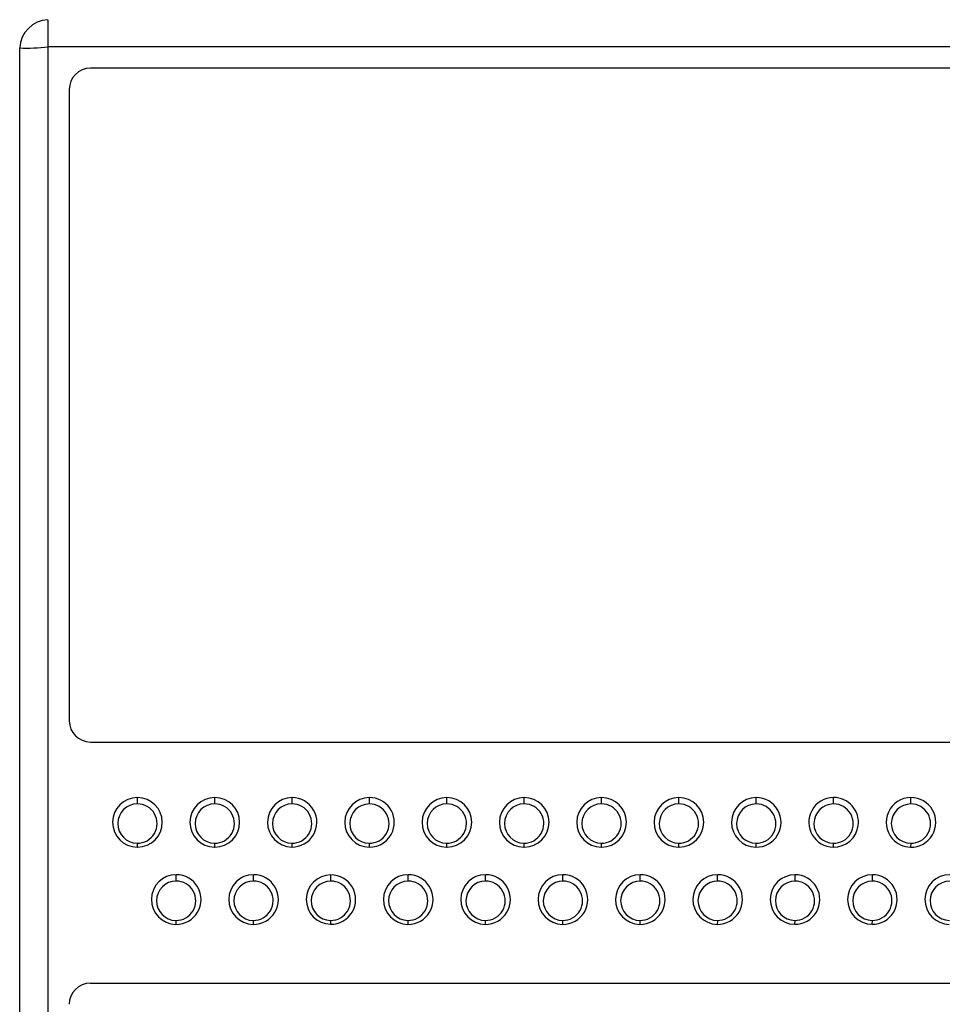
# Model space of a CAD drawing. Units: millimetres. Extents: x 0 to 291, y -125 to 204.
# Drawn here: x 179 to 197, y 58 to 78 of the extents above; entities that cross this region are included whole.
import ezdxf

# ---------------------------------------------------------------- set-up
doc = ezdxf.new("R2010")
doc.units = ezdxf.units.MM
doc.layers.add('Predeterminado', color=7, linetype='Continuous')
doc.layers.add('RE-3-50X60-CENTR', color=7, linetype='Continuous')

# ---------------------------------------------------------------- blocks, each defined once
blk = doc.blocks.new('SE2')
at = {"layer": 'RE-3-50X60-CENTR', "color": 7, "linetype": 'Continuous'}
for p, q in [((214.114, 77.293), (179.254, 77.293)), ((213.274, 76.873), (180.094, 76.873)), ((179.674, 76.453), (179.674, 63.993)), ((180.094, 63.573), (213.274, 63.573)), ((181.022, 62.353), (181.022, 62.479)), ((182.548, 62.353), (182.548, 62.479)), ((184.072, 62.353), (184.074, 62.476)), ((185.598, 62.352), (185.6, 62.479)), ((187.126, 62.353), (187.126, 62.479)), ((188.652, 62.353), (188.652, 62.479)), ((190.178, 62.353), (190.178, 62.479)), ((191.704, 62.353), (191.704, 62.479)), ((193.229, 62.352), (193.23, 62.479)), ((194.755, 62.352), (194.756, 62.479)), ((196.281, 62.352), (196.282, 62.479)), ((181.016, 61.576), (181.014, 61.499)), ((181.014, 61.499), (181.014, 61.499)), ((181.014, 61.499), (181.025, 61.499)), ((182.542, 61.576), (182.54, 61.499)), ((182.551, 61.499), (182.54, 61.499)), ((184.067, 61.576), (184.066, 61.503)), ((185.593, 61.576), (185.592, 61.5)), ((187.12, 61.576), (187.118, 61.499)), ((187.128, 61.499), (187.118, 61.499)), ((188.646, 61.576), (188.644, 61.499)), ((188.654, 61.499), (188.644, 61.499)), ((190.172, 61.576), (190.17, 61.499)), ((190.18, 61.499), (190.17, 61.499)), ((191.698, 61.576), (191.696, 61.499)), ((191.706, 61.499), (191.696, 61.499)), ((193.224, 61.576), (193.222, 61.5)), ((194.75, 61.576), (194.748, 61.5)), ((196.276, 61.575), (196.274, 61.499)), ((181.786, 60.83), (181.786, 60.956)), ((183.312, 60.83), (183.312, 60.956)), ((184.837, 60.83), (184.838, 60.953)), ((186.363, 60.829), (186.364, 60.956)), ((187.89, 60.83), (187.89, 60.956)), ((189.416, 60.83), (189.416, 60.956)), ((190.942, 60.83), (190.942, 60.956)), ((192.468, 60.83), (192.468, 60.956)), ((193.994, 60.829), (193.994, 60.955)), ((195.52, 60.829), (195.52, 60.955)), ((181.78, 60.053), (181.778, 59.976)), ((183.306, 60.053), (183.304, 59.976)), ((184.831, 60.053), (184.83, 59.978)), ((186.357, 60.052), (186.356, 59.976)), ((187.884, 60.053), (187.882, 59.976)), ((189.41, 60.053), (189.408, 59.976)), ((190.936, 60.053), (190.934, 59.976)), ((192.462, 60.053), (192.46, 59.976)), ((193.988, 60.053), (193.986, 59.977)), ((195.514, 60.053), (195.512, 59.976)), ((180.094, 58.818), (213.274, 58.818))]:
    blk.add_line(p, q, dxfattribs=at)
for centre, radius, start, end in [((179.288, 77.239), 0.59, 93.2613, 177.0018), ((178.82, 81.122), 3.854, 268.2042, 276.4746), ((180.102, 76.446), 0.427, 90.9456, 179.0544), ((180.102, 64), 0.427, 180.9682, 269.0318), ((181.022, 61.989), 0.49, 90.0233, 269.0917), ((181.022, 61.989), 0.49, 270.3996, 89.9794), ((182.548, 61.989), 0.49, 90.0167, 269.1031), ((182.548, 61.989), 0.49, 270.3747, 89.9808), ((184.075, 61.989), 0.487, 90.1209, 269.0043), ((184.074, 61.989), 0.487, 269.0527, 90.0725), ((185.601, 61.989), 0.489, 90.1198, 269.0047), ((185.599, 61.989), 0.49, 339.2119, 89.9236), ((187.126, 61.989), 0.49, 90.0233, 269.1), ((187.126, 61.989), 0.49, 270.3347, 89.9796), ((188.652, 61.989), 0.49, 90.0233, 269.1002), ((188.652, 61.989), 0.49, 270.2996, 89.9798), ((190.178, 61.989), 0.49, 90.0233, 269.1), ((190.178, 61.989), 0.49, 270.3347, 89.9796), ((191.704, 61.989), 0.49, 90.0233, 269.1), ((191.704, 61.989), 0.49, 270.3347, 89.9796), ((193.23, 61.989), 0.489, 90.0436, 269.0808), ((193.23, 61.989), 0.489, 269.1275, 89.9969), ((194.757, 61.988), 0.491, 90.1016, 151.982), ((194.755, 61.988), 0.491, 353.0135, 89.889), ((196.281, 61.989), 0.489, 89.9535, 220.9167), ((196.282, 61.989), 0.49, 269.1451, 89.9786), ((181.022, 61.965), 0.388, 90.0964, 269.0638), ((181.021, 61.965), 0.388, 269.2518, 89.9084), ((182.548, 61.965), 0.388, 90.0887, 269.0703), ((182.547, 61.965), 0.388, 269.2495, 89.9095), ((184.073, 61.965), 0.388, 90.0842, 269.0778), ((184.072, 61.965), 0.388, 269.2392, 89.9228), ((185.599, 61.964), 0.388, 90.0842, 269.0778), ((185.598, 61.964), 0.388, 269.2392, 89.9228), ((187.126, 61.965), 0.388, 90.0964, 269.0639), ((187.125, 61.965), 0.388, 269.2516, 89.9086), ((188.652, 61.965), 0.388, 90.0962, 269.0642), ((188.651, 61.965), 0.388, 269.2518, 89.9087), ((190.178, 61.965), 0.388, 90.0964, 269.0639), ((190.177, 61.965), 0.388, 269.2516, 89.9086), ((191.704, 61.965), 0.388, 90.0964, 269.0639), ((191.703, 61.965), 0.388, 269.2516, 89.9086), ((193.23, 61.964), 0.388, 90.0822, 269.0783), ((193.229, 61.964), 0.388, 269.2374, 89.9231), ((194.757, 61.99), 0.49, 152.1649, 268.9892), ((194.756, 61.964), 0.388, 90.0822, 269.0783), ((194.755, 61.964), 0.388, 269.2374, 89.9231), ((196.282, 61.964), 0.388, 90.0822, 269.0787), ((196.281, 61.964), 0.388, 269.2372, 89.9236), ((185.6, 61.989), 0.489, 269.0346, 339.1706), ((194.756, 61.989), 0.49, 269.149, 352.8532), ((196.286, 61.997), 0.498, 221.1961, 268.6007), ((181.786, 60.466), 0.49, 90.0382, 269.0864), ((181.787, 60.441), 0.389, 90.1092, 269.0529), ((181.786, 60.466), 0.49, 269.1709, 89.9538), ((181.785, 60.441), 0.388, 269.2667, 89.8954), ((183.312, 60.466), 0.49, 90.0382, 269.0864), ((183.313, 60.441), 0.389, 90.1092, 269.0529), ((183.312, 60.466), 0.49, 269.1709, 89.9538), ((183.311, 60.441), 0.388, 269.2667, 89.8954), ((184.839, 60.466), 0.487, 90.1162, 269.008), ((184.837, 60.441), 0.388, 90.0969, 269.0635), ((184.839, 60.466), 0.487, 269.0464, 90.0778), ((184.836, 60.441), 0.388, 269.2514, 89.909), ((186.365, 60.466), 0.49, 90.115, 269.0085), ((186.363, 60.441), 0.388, 90.0969, 269.0635), ((186.364, 60.466), 0.49, 269.1564, 89.9671), ((186.362, 60.441), 0.388, 269.2514, 89.909), ((187.89, 60.466), 0.49, 90.0382, 269.0864), ((187.891, 60.441), 0.389, 90.1092, 269.0529), ((187.89, 60.466), 0.49, 269.1709, 89.9538), ((187.889, 60.441), 0.388, 269.2667, 89.8954), ((189.416, 60.466), 0.49, 90.0382, 269.0864), ((189.417, 60.441), 0.389, 90.1092, 269.0529), ((189.416, 60.466), 0.49, 269.1709, 89.9538), ((189.415, 60.441), 0.388, 269.2667, 89.8954), ((190.942, 60.466), 0.49, 90.0382, 269.0864), ((190.943, 60.441), 0.389, 90.1092, 269.0529), ((190.942, 60.466), 0.49, 269.1709, 89.9538), ((190.941, 60.441), 0.388, 269.2667, 89.8954), ((192.468, 60.466), 0.49, 90.0382, 269.0864), ((192.469, 60.441), 0.389, 90.1092, 269.0529), ((192.468, 60.466), 0.49, 269.1709, 89.9538), ((192.467, 60.441), 0.388, 269.2667, 89.8954), ((193.994, 60.466), 0.489, 90.0396, 269.0851), ((193.994, 60.441), 0.388, 90.0954, 269.0665), ((193.994, 60.466), 0.489, 269.123, 90.0017), ((193.993, 60.441), 0.388, 269.2529, 89.9091), ((195.52, 60.466), 0.489, 90.0394, 269.0852), ((195.52, 60.441), 0.388, 90.0954, 269.0665), ((195.52, 60.466), 0.489, 269.1227, 90.0019), ((195.519, 60.441), 0.388, 269.2529, 89.9091), ((197.046, 60.466), 0.49, 90.036, 269.0859), ((197.046, 60.441), 0.388, 90.0907, 269.0677), ((180.101, 58.391), 0.427, 90.9282, 179.0697)]:
    blk.add_arc(centre, radius, start, end, dxfattribs=at)
blk.add_open_spline([(179.254, 77.828), (179.254, 77.644), (179.254, 77.476), (179.254, 77.293)], degree=3, dxfattribs=at)
for points, knots in [([(178.699, 40.192), (178.699, 47.052), (178.699, 59.334), (178.699, 71.775), (178.699, 77.27)], [0, 0, 0, 0, 0.558784, 1, 1, 1, 1]), ([(179.254, 77.293), (179.254, 74.184), (179.254, 67.969), (179.254, 55.594), (179.254, 46.398), (179.255, 40.269)], [0, 0, 0, 0, 0.25, 0.5, 1, 1, 1, 1])]:
    blk.add_open_spline(points, degree=3, knots=knots, dxfattribs=at)

msp = doc.modelspace()

# ---------------------------------------------------------------- block references
at = {"layer": 'Predeterminado'}
msp.add_blockref('SE2', (0, 0), dxfattribs=at)

doc.saveas('drawing.dxf')
